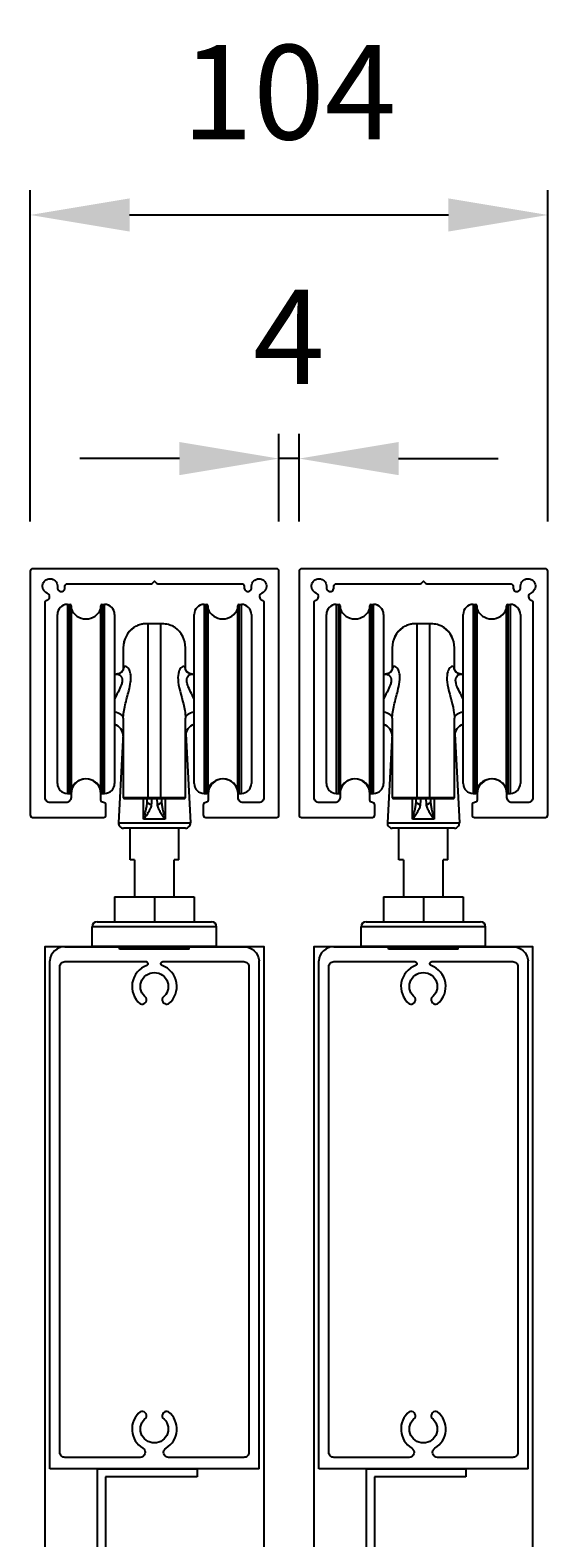
# Model space of a CAD drawing. Extents: x 10893 to 13630, y 9750 to 14043.
# Drawn here: x 13000 to 13104, y 10592 to 10896 of the extents above; entities that cross this region are included whole.
import ezdxf

# ---------------------------------------------------------------- set-up
doc = ezdxf.new("R2010")
doc.units = 0
doc.layers.add('Dim OA', color=134, linetype='Continuous')
doc.styles.add('Fine 1.9', font='arial.ttf', dxfattribs={"height": 1.9})
doc.dimstyles.new('Small avg rounded-up 1.9', dxfattribs={"dimtxt": 1.9, "dimasz": 2, "dimexe": 0.5, "dimexo": 1, "dimgap": 1.5, "dimtad": 1, "dimdec": 0, "dimrnd": 0.05, "dimdsep": 46, "dimtxsty": 'Fine 1.9', "dimcen": 2, "dimclrd": 256, "dimclrt": 256, "dimadec": 0, "dimazin": 2, "dimtfac": 1, "dimtdec": 0, "dimtix": 1, "dimtmove": 0, "dimatfit": 0, "dimfxl": 1, "dimtolj": 1, "dimtzin": 0, "dimlwd": -1, "dimarcsym": 0})

# ---------------------------------------------------------------- blocks, each defined once
blk = doc.blocks.new('Rail Top & Btm Rail Large105x42 Part#5011')
for p, q in [((42.07, 0), (0, 0)), ((0, 0, 66.6), (0, -102.17, 66.6)), ((42.07, 0, 66.6), (42.07, -102.17, 66.6))]:
    blk.add_line(p, q)
for points in [[(23.37, -4.15, -0.516303), (23.9, -11.47, -0.682385), (22.68, -10.26, 3.067993), (19.38, -10.26, -0.682385), (18.17, -11.47, -0.516303), (18.7, -4.15, 0.758419), (18.18, -2.3), (3.03, -2.3, 0.414214), (2.03, -3.3), (2.03, -101, 0.414214), (3.03, -102), (19.35, -102, 0.837962), (19.48, -101.22, -0.579488), (18.17, -93.53, -0.682385), (19.38, -94.74, 3.067993), (22.68, -94.74, -0.682385), (23.9, -93.53, -0.579488), (22.59, -101.22, 0.837962), (22.72, -102), (39.03, -102, 0.414214), (40.03, -101), (40.03, -3.3, 0.414214), (39.03, -2.3), (23.89, -2.3, 0.758419), (23.37, -4.15)], [(39.03, -105), (3.03, -105, -0.395209), (0, -102.17)], [(3.03, -105), (39.03, -105, 0.395209), (42.07, -102.17)]]:
    blk.add_lwpolyline(points, format="xyb")
blk = doc.blocks.new('Closing angle 40x20x1.6')
at = {"lineweight": -2}
for p, q in [((0, 0), (20, 0)), ((0, -40), (0, 0)), ((20, 0), (20, -1.6)), ((20, -1.6), (1.6, -1.6)), ((1.6, -1.6), (1.6, -40)), ((1.6, -40), (0, -40))]:
    blk.add_line(p, q, dxfattribs=at)
blk = doc.blocks.new('Track - top hung slider 250kg')
at = {"extrusion": (0, 0, -1), "flags": 128}
blk.add_lwpolyline([(18, -3.5, 0.414465), (17.5, -3), (0.62, -3, -0.198912), (0.41, -2.91), (0, -2.5), (-0.41, -2.91, -0.198912), (-0.62, -3), (-17.5, -3, 0.414465), (-18, -3.5, -0.034778), (-18.03, -3.92, -1), (-19.52, -3.71, 2.046595), (-21.56, -4.89, -0.71204), (-21.64, -6.31, 0.334068), (-22, -6.79), (-22, -46, 0.414214), (-21, -47), (-17.78, -47, 0.414214), (-16.78, -46), (-16.78, -45.27, -1), (-10.78, -45.27), (-10.78, -46.5, 0.414214), (-10.28, -47), (-10.28, -47, -0.414214), (-9.78, -47.5), (-9.78, -49.5, -0.414214), (-10.28, -50), (-24.5, -50, -0.414214), (-25, -49.5), (-25, -0.5, -0.414214), (-24.5, 0), (24.5, 0, -0.414214), (25, -0.5), (25, -49.5, -0.414214), (24.5, -50), (10.28, -50, -0.414214), (9.78, -49.5), (9.78, -47.5, -0.414214), (10.28, -47), (10.28, -47, 0.414214), (10.78, -46.5), (10.78, -45.27, -1), (16.78, -45.27), (16.78, -46, 0.414214), (17.78, -47), (21, -47, 0.414214), (22, -46), (22, -6.79, 0.3336), (21.64, -6.31, -0.711405), (21.57, -4.89, 2.046595), (19.52, -3.71, -1), (18.03, -3.92, -0.034778)], format="xyb", close=True, dxfattribs=at)
blk = doc.blocks.new('*D2599')
at = {"layer": 'Defpoints', "color": 0, "ltscale": 0.1}
for p in [(13050, 10809.39), (13050, 10786.73), (13054.07, 10786.73)]:
    blk.add_point(p, dxfattribs=at)
at = {"layer": 'Dim OA', "color": 0, "lineweight": -2, "ltscale": 0.1}
for p, q in [((13050, 10796.73), (13050, 10814.39)), ((13054.07, 10796.73), (13054.07, 10814.39))]:
    blk.add_line(p, q, dxfattribs=at)
at = {"layer": 'Dim OA', "ltscale": 0.1}
for p, q in [((13030, 10809.39), (13010, 10809.39)), ((13054.07, 10809.39), (13050, 10809.39)), ((13074.07, 10809.39), (13094.07, 10809.39))]:
    blk.add_line(p, q, dxfattribs=at)
for points in [[(13030, 10812.73), (13030, 10806.06), (13050, 10809.39)], [(13074.07, 10812.73), (13074.07, 10806.06), (13054.07, 10809.39)]]:
    blk.add_solid(points, dxfattribs=at)
at = {"layer": 'Dim OA', "ltscale": 0.1, "insert": (13052.03, 10833.89), "char_height": 19, "attachment_point": 5, "style": 'Fine 1.9'}
blk.add_mtext('\\A1;4', dxfattribs=at)
blk = doc.blocks.new('*D2616')
at = {"layer": 'Defpoints', "color": 0, "ltscale": 0.1}
for p in [(13104.07, 10858.38), (13000, 10786.73), (13104.07, 10786.73)]:
    blk.add_point(p, dxfattribs=at)
at = {"layer": 'Dim OA', "color": 0, "lineweight": -2, "ltscale": 0.1}
for p, q in [((13000, 10796.73), (13000, 10863.38)), ((13104.07, 10796.73), (13104.07, 10863.38))]:
    blk.add_line(p, q, dxfattribs=at)
at = {"layer": 'Dim OA', "ltscale": 0.1}
blk.add_line((13020, 10858.38), (13084.07, 10858.38), dxfattribs=at)
for points in [[(13020, 10861.72), (13020, 10855.05), (13000, 10858.38)], [(13084.07, 10861.72), (13084.07, 10855.05), (13104.07, 10858.38)]]:
    blk.add_solid(points, dxfattribs=at)
at = {"layer": 'Dim OA', "ltscale": 0.1, "insert": (13052.03, 10883.08), "char_height": 19, "attachment_point": 5, "style": 'Fine 1.9'}
blk.add_mtext('\\A1;104', dxfattribs=at)

msp = doc.modelspace()

# ---------------------------------------------------------------- linework, layer by layer
for p, q in [((13007.47, 10780.06), (13007.47, 10742.06)), ((13007.47, 10780.06), (13007.97, 10780.06)), ((13007.97, 10742.06), (13007.97, 10780.06)), ((13008.22, 10779.81), (13008.22, 10742.31)), ((13014.22, 10742.31), (13014.22, 10779.81)), ((13014.47, 10780.06), (13014.47, 10742.06)), ((13014.47, 10780.06), (13014.97, 10780.06)), ((13014.97, 10742.06), (13014.97, 10780.06)), ((13034.97, 10780.06), (13034.97, 10742.06)), ((13034.97, 10780.06), (13035.47, 10780.06)), ((13035.47, 10742.06), (13035.47, 10780.06)), ((13035.72, 10779.81), (13035.72, 10742.31)), ((13041.72, 10742.31), (13041.72, 10779.81)), ((13041.97, 10780.06), (13041.97, 10742.06)), ((13041.97, 10780.06), (13042.47, 10780.06)), ((13042.47, 10742.06), (13042.47, 10780.06)), ((13061.54, 10780.06), (13061.54, 10742.06)), ((13061.54, 10780.06), (13062.04, 10780.06)), ((13062.04, 10742.06), (13062.04, 10780.06)), ((13062.29, 10779.81), (13062.29, 10742.31)), ((13068.29, 10742.31), (13068.29, 10779.81)), ((13068.54, 10780.06), (13068.54, 10742.06)), ((13068.54, 10780.06), (13069.04, 10780.06)), ((13069.04, 10742.06), (13069.04, 10780.06)), ((13089.04, 10780.06), (13089.04, 10742.06)), ((13089.04, 10780.06), (13089.54, 10780.06)), ((13089.54, 10742.06), (13089.54, 10780.06)), ((13089.79, 10779.81), (13089.79, 10742.31)), ((13095.79, 10742.31), (13095.79, 10779.81)), ((13096.04, 10780.06), (13096.04, 10742.06)), ((13096.04, 10780.06), (13096.54, 10780.06)), ((13096.54, 10742.06), (13096.54, 10780.06)), ((13005.47, 10744.06), (13005.47, 10778.06)), ((13016.97, 10778.06), (13016.97, 10744.06)), ((13032.97, 10744.06), (13032.97, 10778.06)), ((13044.47, 10778.06), (13044.47, 10744.06)), ((13059.54, 10744.06), (13059.54, 10778.06)), ((13071.04, 10778.06), (13071.04, 10744.06)), ((13087.04, 10744.06), (13087.04, 10778.06)), ((13098.54, 10778.06), (13098.54, 10744.06)), ((13018.72, 10771.35), (13018.72, 10771.35)), ((13031.22, 10771.35), (13031.22, 10771.35)), ((13072.79, 10771.35), (13072.79, 10771.35)), ((13085.29, 10771.35), (13085.29, 10771.35)), ((13016.97, 10766.06), (13017.28, 10766.06)), ((13032.66, 10766.06), (13032.97, 10766.06)), ((13071.04, 10766.06), (13071.35, 10766.06)), ((13086.73, 10766.06), (13087.04, 10766.06)), ((13018.67, 10754.04), (13017.74, 10736.11)), ((13031.27, 10754.04), (13032.21, 10736.11)), ((13072.74, 10754.04), (13071.81, 10736.11)), ((13085.34, 10754.04), (13086.28, 10736.11)), ((13007.47, 10742.06), (13007.97, 10742.06)), ((13014.47, 10742.06), (13014.97, 10742.06)), ((13023.72, 10741.06), (13023.72, 10741.17)), ((13026.22, 10741.06), (13026.22, 10741.17)), ((13034.97, 10742.06), (13035.47, 10742.06)), ((13041.97, 10742.06), (13042.47, 10742.06)), ((13061.54, 10742.06), (13062.04, 10742.06)), ((13068.54, 10742.06), (13069.04, 10742.06)), ((13077.79, 10741.06), (13077.79, 10741.17)), ((13080.29, 10741.06), (13080.29, 10741.17)), ((13089.04, 10742.06), (13089.54, 10742.06)), ((13096.04, 10742.06), (13096.54, 10742.06)), ((13027.17, 10736.85), (13022.78, 10736.85)), ((13081.24, 10736.85), (13076.85, 10736.85)), ((13017.74, 10736.11), (13032.21, 10736.11)), ((13031.21, 10735.06), (13018.73, 10735.06)), ((13020.07, 10728.73), (13020.07, 10735.06)), ((13029.87, 10728.73), (13029.87, 10735.06)), ((13071.81, 10736.11), (13086.28, 10736.11)), ((13085.28, 10735.06), (13072.8, 10735.06)), ((13074.14, 10728.73), (13074.14, 10735.06)), ((13083.94, 10728.73), (13083.94, 10735.06)), ((13020.97, 10728.73), (13020.07, 10728.73)), ((13020.97, 10728.73), (13020.97, 10721.23)), ((13029.87, 10728.73), (13028.97, 10728.73)), ((13028.97, 10721.23), (13028.97, 10728.73)), ((13075.04, 10728.73), (13074.14, 10728.73)), ((13075.04, 10728.73), (13075.04, 10721.23)), ((13083.94, 10728.73), (13083.04, 10728.73)), ((13083.04, 10721.23), (13083.04, 10728.73)), ((13016.97, 10721.23), (13024.97, 10721.23)), ((13016.97, 10721.23), (13016.97, 10716.23)), ((13024.97, 10721.23), (13032.97, 10721.23)), ((13024.97, 10721.23), (13024.97, 10716.23)), ((13032.97, 10721.23), (13032.97, 10716.23)), ((13071.04, 10721.23), (13079.04, 10721.23)), ((13071.04, 10721.23), (13071.04, 10716.23)), ((13079.04, 10721.23), (13087.04, 10721.23)), ((13079.04, 10721.23), (13079.04, 10716.23)), ((13087.04, 10721.23), (13087.04, 10716.23)), ((13037.47, 10715.23), (13012.47, 10715.23)), ((13012.47, 10711.33), (13012.47, 10715.23)), ((13013.47, 10716.23), (13036.47, 10716.23)), ((13037.47, 10711.33), (13037.47, 10715.23)), ((13091.54, 10715.23), (13066.54, 10715.23)), ((13066.54, 10711.33), (13066.54, 10715.23)), ((13067.54, 10716.23), (13090.54, 10716.23)), ((13091.54, 10711.33), (13091.54, 10715.23)), ((13012.47, 10711.33), (13037.47, 10711.33)), ((13037.37, 10711.23), (13012.57, 10711.23)), ((13017.97, 10710.73), (13017.97, 10711.23)), ((13031.97, 10710.73), (13017.97, 10710.73)), ((13031.97, 10710.73), (13031.97, 10711.23)), ((13066.54, 10711.33), (13091.54, 10711.33)), ((13091.44, 10711.23), (13066.64, 10711.23)), ((13072.04, 10710.73), (13072.04, 10711.23)), ((13086.04, 10710.73), (13072.04, 10710.73)), ((13086.04, 10710.73), (13086.04, 10711.23))]:
    msp.add_line(p, q)
for points in [[(13002.94, 9874.26), (13047.01, 9874.26), (13047.01, 10711.23), (13002.94, 10711.23)], [(13057.01, 9874.26), (13101.08, 9874.26), (13101.08, 10711.23), (13057.01, 10711.23)]]:
    msp.add_lwpolyline(points, close=True)
for centre, radius, start, end in [((13007.47, 10778.06), 2, 90, 180), ((13007.97, 10779.81), 0.25, 0, 90), ((13011.22, 10780.36), 3.2, 200.3641, 339.6359), ((13014.47, 10779.81), 0.25, 90, 180), ((13014.97, 10778.06), 2, 0, 90), ((13034.97, 10778.06), 2, 90, 180), ((13035.47, 10779.81), 0.25, 0, 90), ((13038.72, 10780.36), 3.2, 200.3641, 339.6359), ((13041.97, 10779.81), 0.25, 90, 180), ((13042.47, 10778.06), 2, 0, 90), ((13061.54, 10778.06), 2, 90, 180), ((13062.04, 10779.81), 0.25, 0, 90), ((13065.29, 10780.36), 3.2, 200.3641, 339.6359), ((13068.54, 10779.81), 0.25, 90, 180), ((13069.04, 10778.06), 2, 0, 90), ((13089.04, 10778.06), 2, 90, 180), ((13089.54, 10779.81), 0.25, 0, 90), ((13092.79, 10780.36), 3.2, 200.3641, 339.6359), ((13096.04, 10779.81), 0.25, 90, 180), ((13096.54, 10778.06), 2, 0, 90), ((13023.72, 10771.35), 5, 125.9869, 180), ((13026.22, 10771.35), 5, 0, 54.0131), ((13077.79, 10771.35), 5, 125.9869, 180), ((13080.29, 10771.35), 5, 0, 54.0131), ((13016.22, 10753.56), 2.5, 0, 72.5424), ((13033.72, 10753.56), 2.5, 107.4576, 180), ((13070.29, 10753.56), 2.5, 0, 72.5424), ((13087.79, 10753.56), 2.5, 107.4576, 180), ((13007.47, 10744.06), 2, 180, 270), ((13011.22, 10741.76), 3.2, 20.3641, 159.6359), ((13014.97, 10744.06), 2, 270, 0), ((13034.97, 10744.06), 2, 180, 270), ((13038.72, 10741.76), 3.2, 20.3641, 159.6359), ((13042.47, 10744.06), 2, 270, 0), ((13061.54, 10744.06), 2, 180, 270), ((13065.29, 10741.76), 3.2, 20.3641, 159.6359), ((13069.04, 10744.06), 2, 270, 0), ((13089.04, 10744.06), 2, 180, 270), ((13092.79, 10741.76), 3.2, 20.3641, 159.6359), ((13096.54, 10744.06), 2, 270, 0), ((13007.97, 10742.31), 0.25, 270, 0), ((13014.47, 10742.31), 0.25, 180, 270), ((13018.82, 10741.16), 0.1, 180, 270), ((13031.12, 10741.16), 0.1, 270, 0), ((13035.47, 10742.31), 0.25, 270, 0), ((13041.97, 10742.31), 0.25, 180, 270), ((13062.04, 10742.31), 0.25, 270, 0), ((13068.54, 10742.31), 0.25, 180, 270), ((13072.89, 10741.16), 0.1, 180, 270), ((13085.19, 10741.16), 0.1, 270, 0), ((13089.54, 10742.31), 0.25, 270, 0), ((13096.04, 10742.31), 0.25, 180, 270), ((13018.73, 10736.06), 1, 177, 270), ((13031.21, 10736.06), 1, 270, 3), ((13072.8, 10736.06), 1, 177, 270), ((13085.28, 10736.06), 1, 270, 3), ((13013.47, 10715.23), 1, 90, 180), ((13036.47, 10715.23), 1, 0, 90), ((13067.54, 10715.23), 1, 90, 180), ((13090.54, 10715.23), 1, 0, 90), ((13012.57, 10711.33), 0.1, 180, 270), ((13037.37, 10711.33), 0.1, 270, 0), ((13066.64, 10711.33), 0.1, 180, 270), ((13091.44, 10711.33), 0.1, 270, 0)]:
    msp.add_arc(centre, radius, start, end)
for centre, major_axis, ratio, start_param, end_param in [((13023.72, 10771.35), (-5, 0), 0.999973, 5.330973, 6.283185), ((13026.22, 10771.35), (5, 0), 0.999973, 0, 0.952212), ((13077.79, 10771.35), (-5, 0), 0.999973, 5.330973, 6.283185), ((13080.29, 10771.35), (5, 0), 0.999973, 0, 0.952212), ((13016.22, 10757.17), (2.5, 0), 0.518409, 0, 1.266104), ((13033.72, 10757.17), (-2.5, 0), 0.518409, 5.017082, 6.283185), ((13070.29, 10757.17), (2.5, 0), 0.518409, 0, 1.266104), ((13087.79, 10757.17), (-2.5, 0), 0.518409, 5.017082, 6.283185), ((13024.47, 10740.56), (-1, 0), 0.7006, 0, 1.523905), ((13025.47, 10740.56), (1, 0), 0.7006, 4.75928, 6.283185), ((13078.54, 10740.56), (-1, 0), 0.7006, 0, 1.523905), ((13079.54, 10740.56), (1, 0), 0.7006, 4.75928, 6.283185)]:
    msp.add_ellipse(centre, major_axis=major_axis, ratio=ratio, start_param=start_param, end_param=end_param)
for points, knots in [([(13023.72, 10776.18), (13023.47, 10776.19), (13023.22, 10776.18), (13022.73, 10776.13), (13022.49, 10776.08), (13021.91, 10775.94), (13021.61, 10775.83), (13021.19, 10775.64), (13021.05, 10775.57), (13020.9, 10775.47), (13020.85, 10775.44), (13020.82, 10775.43)], [-0.4814944, -0.4814944, -0.4814944, -0.4814944, -0.4013088, -0.4013088, -0.3132997, -0.3132997, -0.1701899, -0.1701899, -0.0644725, -0.0644725, 0, 0, 0, 0]), ([(13023.72, 10741.17), (13023.72, 10747.89), (13023.72, 10754.43), (13023.72, 10764.94), (13023.72, 10769.05), (13023.72, 10773.66), (13023.72, 10774.92), (13023.72, 10775.88), (13023.72, 10776.06), (13023.72, 10776.18)], [-5.020376, -5.020376, -5.020376, -5.020376, -3.24451, -3.24451, -1.634831, -1.634831, -0.628781, -0.628781, -0.298933, -0.298933, -0.298933, -0.298933]), ([(13026.22, 10776.18), (13025.82, 10776.17), (13025.4, 10776.16), (13024.55, 10776.16), (13024.12, 10776.17), (13023.72, 10776.18)], [-0.2813438, -0.2813438, -0.2813438, -0.2813438, -0.1539462, -0.1539462, -0.0266204, -0.0266204, -0.0266204, -0.0266204]), ([(13029.12, 10775.43), (13029.09, 10775.44), (13029.05, 10775.47), (13028.88, 10775.57), (13028.72, 10775.66), (13028.25, 10775.87), (13027.9, 10775.99), (13027.11, 10776.15), (13026.68, 10776.19), (13026.22, 10776.18)], [-0.4822586, -0.4822586, -0.4822586, -0.4822586, -0.419826, -0.419826, -0.30077, -0.30077, -0.1445889, -0.1445889, 0, 0, 0, 0]), ([(13026.22, 10776.18), (13026.22, 10776.06), (13026.22, 10775.88), (13026.22, 10774.92), (13026.22, 10773.66), (13026.22, 10769.05), (13026.22, 10764.94), (13026.22, 10754.43), (13026.22, 10747.89), (13026.22, 10741.17)], [-4.731316, -4.731316, -4.731316, -4.731316, -4.401468, -4.401468, -3.395418, -3.395418, -1.785738, -1.785738, -0.009873, -0.009873, -0.009873, -0.009873]), ([(13077.79, 10776.18), (13077.54, 10776.19), (13077.29, 10776.18), (13076.8, 10776.13), (13076.56, 10776.08), (13075.98, 10775.94), (13075.68, 10775.83), (13075.26, 10775.64), (13075.12, 10775.57), (13074.97, 10775.47), (13074.92, 10775.44), (13074.89, 10775.43)], [-0.4814944, -0.4814944, -0.4814944, -0.4814944, -0.4013088, -0.4013088, -0.3132997, -0.3132997, -0.1701899, -0.1701899, -0.0644725, -0.0644725, 0, 0, 0, 0]), ([(13077.79, 10741.17), (13077.79, 10747.89), (13077.79, 10754.43), (13077.79, 10764.94), (13077.79, 10769.05), (13077.79, 10773.66), (13077.79, 10774.92), (13077.79, 10775.88), (13077.79, 10776.06), (13077.79, 10776.18)], [-5.020376, -5.020376, -5.020376, -5.020376, -3.24451, -3.24451, -1.634831, -1.634831, -0.628781, -0.628781, -0.298933, -0.298933, -0.298933, -0.298933]), ([(13080.29, 10776.18), (13079.89, 10776.17), (13079.46, 10776.16), (13078.62, 10776.16), (13078.19, 10776.17), (13077.79, 10776.18)], [-0.2813438, -0.2813438, -0.2813438, -0.2813438, -0.1539462, -0.1539462, -0.0266204, -0.0266204, -0.0266204, -0.0266204]), ([(13083.19, 10775.43), (13083.16, 10775.44), (13083.12, 10775.47), (13082.95, 10775.57), (13082.79, 10775.66), (13082.32, 10775.87), (13081.97, 10775.99), (13081.18, 10776.15), (13080.75, 10776.19), (13080.29, 10776.18)], [-0.4822586, -0.4822586, -0.4822586, -0.4822586, -0.419826, -0.419826, -0.30077, -0.30077, -0.1445889, -0.1445889, 0, 0, 0, 0]), ([(13080.29, 10776.18), (13080.29, 10776.06), (13080.29, 10775.88), (13080.29, 10774.92), (13080.29, 10773.66), (13080.29, 10769.05), (13080.29, 10764.94), (13080.29, 10754.43), (13080.29, 10747.89), (13080.29, 10741.17)], [-4.731316, -4.731316, -4.731316, -4.731316, -4.401468, -4.401468, -3.395418, -3.395418, -1.785738, -1.785738, -0.009873, -0.009873, -0.009873, -0.009873]), ([(13029.16, 10775.4), (13029.16, 10775.4), (13029.16, 10775.4), (13029.16, 10775.4), (13029.15, 10775.41), (13029.12, 10775.43)], [-0.06105772, -0.06105772, -0.06105772, -0.06105772, -0.06105047, -0.06105047, -0.00397186, -0.00397186, -0.00397186, -0.00397186]), ([(13083.23, 10775.4), (13083.23, 10775.4), (13083.23, 10775.4), (13083.23, 10775.4), (13083.22, 10775.41), (13083.19, 10775.43)], [-0.06105772, -0.06105772, -0.06105772, -0.06105772, -0.06105047, -0.06105047, -0.00397186, -0.00397186, -0.00397186, -0.00397186]), ([(13018.72, 10771.35), (13018.72, 10771.34), (13018.72, 10771.13), (13018.72, 10770.1), (13018.72, 10768.99), (13018.72, 10767.29), (13018.72, 10767.14), (13018.72, 10766.98)], [0, 0, 0, 0, 0.628781, 0.628781, 1.634831, 1.634831, 1.733131, 1.733131, 1.733131, 1.733131]), ([(13031.22, 10766.98), (13031.22, 10767.14), (13031.22, 10767.29), (13031.22, 10768.99), (13031.22, 10770.1), (13031.22, 10771.13), (13031.22, 10771.34), (13031.22, 10771.35)], [3.297118, 3.297118, 3.297118, 3.297118, 3.395418, 3.395418, 4.401468, 4.401468, 5.030249, 5.030249, 5.030249, 5.030249]), ([(13072.79, 10771.35), (13072.79, 10771.34), (13072.79, 10771.13), (13072.79, 10770.1), (13072.79, 10768.99), (13072.79, 10767.29), (13072.79, 10767.14), (13072.79, 10766.98)], [0, 0, 0, 0, 0.628781, 0.628781, 1.634831, 1.634831, 1.733131, 1.733131, 1.733131, 1.733131]), ([(13085.29, 10766.98), (13085.29, 10767.14), (13085.29, 10767.29), (13085.29, 10768.99), (13085.29, 10770.1), (13085.29, 10771.13), (13085.29, 10771.34), (13085.29, 10771.35)], [3.297118, 3.297118, 3.297118, 3.297118, 3.395418, 3.395418, 4.401468, 4.401468, 5.030249, 5.030249, 5.030249, 5.030249]), ([(13017.28, 10766.06), (13017.5, 10766.06), (13017.73, 10766.11), (13018.13, 10766.28), (13018.3, 10766.4), (13018.55, 10766.64), (13018.62, 10766.75), (13018.71, 10766.92), (13018.72, 10766.97), (13018.72, 10766.99), (13018.72, 10766.99), (13018.72, 10766.99)], [1.6268426, 1.6268426, 1.6268426, 1.6268426, 1.7299088, 1.7299088, 1.8329751, 1.8329751, 1.9360414, 1.9360414, 2.0391077, 2.0391077, 2.0592812, 2.0592812, 2.0592812, 2.0592812]), ([(13018.72, 10766.98), (13018.71, 10766.95), (13018.7, 10766.9), (13018.62, 10766.75), (13018.55, 10766.64), (13018.31, 10766.4), (13018.13, 10766.28), (13017.73, 10766.11), (13017.5, 10766.06), (13017.28, 10766.06)], [0.1224135, 0.1224135, 0.1224135, 0.1224135, 0.2060382, 0.2060382, 0.3090572, 0.3090572, 0.4120763, 0.4120763, 0.5150954, 0.5150954, 0.5150954, 0.5150954]), ([(13018.72, 10757.17), (13018.72, 10757.96), (13018.88, 10758.9), (13019.32, 10760.81), (13019.6, 10761.78), (13019.98, 10763.3), (13020.11, 10763.87), (13020.22, 10764.73), (13020.25, 10765.05), (13020.25, 10765.63), (13020.23, 10765.88), (13020.11, 10766.49), (13020, 10766.79), (13019.64, 10767.39), (13019.37, 10767.58), (13018.92, 10767.6), (13018.74, 10767.39), (13018.72, 10766.98)], [0, 0, 0, 0, 0.351788, 0.351788, 0.708649, 0.708649, 0.931688, 0.931688, 1.071087, 1.071087, 1.204973, 1.204973, 1.41919, 1.41919, 1.761938, 1.761938, 2.125541, 2.125541, 2.125541, 2.125541]), ([(13031.22, 10766.98), (13031.21, 10767.12), (13031.19, 10767.23), (13031.08, 10767.49), (13030.97, 10767.58), (13030.61, 10767.61), (13030.33, 10767.43), (13029.73, 10766.46), (13029.58, 10765.3), (13030.15, 10762.29), (13030.78, 10760.44), (13031.16, 10758.2), (13031.22, 10757.65), (13031.22, 10757.17)], [0.016634, 0.016634, 0.016634, 0.016634, 0.138221, 0.138221, 0.359375, 0.359375, 0.713221, 0.713221, 1.279374, 1.279374, 1.927046, 1.927046, 2.142738, 2.142738, 2.142738, 2.142738]), ([(13031.22, 10766.99), (13031.22, 10766.99), (13031.22, 10766.99), (13031.22, 10766.97), (13031.23, 10766.92), (13031.32, 10766.75), (13031.39, 10766.64), (13031.64, 10766.4), (13031.81, 10766.28), (13032.21, 10766.11), (13032.44, 10766.06), (13032.66, 10766.06)], [0.0828976, 0.0828976, 0.0828976, 0.0828976, 0.1030191, 0.1030191, 0.2060382, 0.2060382, 0.3090572, 0.3090572, 0.4120763, 0.4120763, 0.5150954, 0.5150954, 0.5150954, 0.5150954]), ([(13032.66, 10766.06), (13032.44, 10766.06), (13032.21, 10766.11), (13031.81, 10766.28), (13031.64, 10766.4), (13031.39, 10766.64), (13031.32, 10766.75), (13031.24, 10766.9), (13031.23, 10766.95), (13031.22, 10766.98)], [1.6268426, 1.6268426, 1.6268426, 1.6268426, 1.7299088, 1.7299088, 1.8329751, 1.8329751, 1.9360414, 1.9360414, 2.0197719, 2.0197719, 2.0197719, 2.0197719]), ([(13071.35, 10766.06), (13071.57, 10766.06), (13071.8, 10766.11), (13072.2, 10766.28), (13072.37, 10766.4), (13072.62, 10766.64), (13072.69, 10766.75), (13072.78, 10766.92), (13072.79, 10766.97), (13072.79, 10766.99), (13072.79, 10766.99), (13072.79, 10766.99)], [1.6268426, 1.6268426, 1.6268426, 1.6268426, 1.7299088, 1.7299088, 1.8329751, 1.8329751, 1.9360414, 1.9360414, 2.0391077, 2.0391077, 2.0592812, 2.0592812, 2.0592812, 2.0592812]), ([(13072.79, 10766.98), (13072.78, 10766.95), (13072.77, 10766.9), (13072.69, 10766.75), (13072.62, 10766.64), (13072.38, 10766.4), (13072.2, 10766.28), (13071.8, 10766.11), (13071.57, 10766.06), (13071.35, 10766.06)], [0.1224135, 0.1224135, 0.1224135, 0.1224135, 0.2060382, 0.2060382, 0.3090572, 0.3090572, 0.4120763, 0.4120763, 0.5150954, 0.5150954, 0.5150954, 0.5150954]), ([(13072.79, 10757.17), (13072.79, 10757.96), (13072.95, 10758.9), (13073.39, 10760.81), (13073.67, 10761.78), (13074.05, 10763.3), (13074.18, 10763.87), (13074.29, 10764.73), (13074.32, 10765.05), (13074.32, 10765.63), (13074.3, 10765.88), (13074.18, 10766.49), (13074.07, 10766.79), (13073.71, 10767.39), (13073.44, 10767.58), (13072.99, 10767.6), (13072.81, 10767.39), (13072.79, 10766.98)], [0, 0, 0, 0, 0.351788, 0.351788, 0.708649, 0.708649, 0.931688, 0.931688, 1.071087, 1.071087, 1.204973, 1.204973, 1.41919, 1.41919, 1.761938, 1.761938, 2.125541, 2.125541, 2.125541, 2.125541]), ([(13085.29, 10766.98), (13085.28, 10767.12), (13085.26, 10767.23), (13085.15, 10767.49), (13085.04, 10767.58), (13084.68, 10767.61), (13084.4, 10767.43), (13083.8, 10766.46), (13083.65, 10765.3), (13084.22, 10762.29), (13084.85, 10760.44), (13085.23, 10758.2), (13085.29, 10757.65), (13085.29, 10757.17)], [0.016634, 0.016634, 0.016634, 0.016634, 0.138221, 0.138221, 0.359375, 0.359375, 0.713221, 0.713221, 1.279374, 1.279374, 1.927046, 1.927046, 2.142738, 2.142738, 2.142738, 2.142738]), ([(13085.29, 10766.99), (13085.29, 10766.99), (13085.29, 10766.99), (13085.29, 10766.97), (13085.3, 10766.92), (13085.39, 10766.75), (13085.46, 10766.64), (13085.71, 10766.4), (13085.88, 10766.28), (13086.28, 10766.11), (13086.51, 10766.06), (13086.73, 10766.06)], [0.0828976, 0.0828976, 0.0828976, 0.0828976, 0.1030191, 0.1030191, 0.2060382, 0.2060382, 0.3090572, 0.3090572, 0.4120763, 0.4120763, 0.5150954, 0.5150954, 0.5150954, 0.5150954]), ([(13086.73, 10766.06), (13086.51, 10766.06), (13086.28, 10766.11), (13085.88, 10766.28), (13085.71, 10766.4), (13085.46, 10766.64), (13085.39, 10766.75), (13085.31, 10766.9), (13085.3, 10766.95), (13085.29, 10766.98)], [1.6268426, 1.6268426, 1.6268426, 1.6268426, 1.7299088, 1.7299088, 1.8329751, 1.8329751, 1.9360414, 1.9360414, 2.0197719, 2.0197719, 2.0197719, 2.0197719]), ([(13017.28, 10766.06), (13017.5, 10766.06), (13017.73, 10766), (13018.14, 10765.77), (13018.31, 10765.58), (13018.48, 10765.19), (13018.51, 10765.01), (13018.51, 10764.61), (13018.48, 10764.39), (13018.3, 10763.76), (13018.11, 10763.33), (13017.6, 10762.31), (13017.27, 10761.69), (13016.97, 10761.06)], [-1.626843, -1.626843, -1.626843, -1.626843, -1.41919, -1.41919, -1.204973, -1.204973, -1.071087, -1.071087, -0.931688, -0.931688, -0.708649, -0.708649, -0.415038, -0.415038, -0.415038, -0.415038]), ([(13032.97, 10761.06), (13032.52, 10762.01), (13031.97, 10762.95), (13031.27, 10764.81), (13031.49, 10765.6), (13032.23, 10766.01), (13032.45, 10766.06), (13032.66, 10766.06)], [-1.726609, -1.726609, -1.726609, -1.726609, -1.279374, -1.279374, -0.713221, -0.713221, -0.515095, -0.515095, -0.515095, -0.515095]), ([(13071.35, 10766.06), (13071.57, 10766.06), (13071.8, 10766), (13072.21, 10765.77), (13072.38, 10765.58), (13072.55, 10765.19), (13072.58, 10765.01), (13072.58, 10764.61), (13072.55, 10764.39), (13072.37, 10763.76), (13072.18, 10763.33), (13071.67, 10762.31), (13071.33, 10761.69), (13071.04, 10761.06)], [-1.626843, -1.626843, -1.626843, -1.626843, -1.41919, -1.41919, -1.204973, -1.204973, -1.071087, -1.071087, -0.931688, -0.931688, -0.708649, -0.708649, -0.415038, -0.415038, -0.415038, -0.415038]), ([(13087.04, 10761.06), (13086.59, 10762.01), (13086.04, 10762.95), (13085.34, 10764.81), (13085.56, 10765.6), (13086.3, 10766.01), (13086.52, 10766.06), (13086.73, 10766.06)], [-1.726609, -1.726609, -1.726609, -1.726609, -1.279374, -1.279374, -0.713221, -0.713221, -0.515095, -0.515095, -0.515095, -0.515095]), ([(13018.72, 10757.17), (13018.72, 10757.11), (13018.72, 10757.05), (13018.72, 10752.33), (13018.72, 10746.83), (13018.72, 10741.16)], [3.222377, 3.222377, 3.222377, 3.222377, 3.24451, 3.24451, 4.960903, 4.960903, 4.960903, 4.960903]), ([(13031.22, 10741.16), (13031.22, 10746.83), (13031.22, 10752.33), (13031.22, 10757.05), (13031.22, 10757.11), (13031.22, 10757.17)], [0.069346, 0.069346, 0.069346, 0.069346, 1.785738, 1.785738, 1.807872, 1.807872, 1.807872, 1.807872]), ([(13072.79, 10757.17), (13072.79, 10757.11), (13072.79, 10757.05), (13072.79, 10752.33), (13072.79, 10746.83), (13072.79, 10741.16)], [3.222377, 3.222377, 3.222377, 3.222377, 3.24451, 3.24451, 4.960903, 4.960903, 4.960903, 4.960903]), ([(13085.29, 10741.16), (13085.29, 10746.83), (13085.29, 10752.33), (13085.29, 10757.05), (13085.29, 10757.11), (13085.29, 10757.17)], [0.069346, 0.069346, 0.069346, 0.069346, 1.785738, 1.785738, 1.807872, 1.807872, 1.807872, 1.807872]), ([(13023.72, 10741.17), (13023.22, 10741.17), (13022.72, 10741.17), (13021.48, 10741.17), (13020.77, 10741.17), (13019.76, 10741.17), (13019.38, 10741.17), (13018.86, 10741.16), (13018.72, 10741.16), (13018.72, 10741.16)], [-0.7690453, -0.7690453, -0.7690453, -0.7690453, -0.6231155, -0.6231155, -0.3896279, -0.3896279, -0.2012372, -0.2012372, 0, 0, 0, 0]), ([(13018.82, 10741.06), (13018.82, 10741.06), (13018.96, 10741.06), (13019.47, 10741.06), (13019.84, 10741.06), (13020.83, 10741.06), (13021.53, 10741.06), (13022.74, 10741.06), (13023.23, 10741.06), (13023.72, 10741.06)], [0, 0, 0, 0, 0.2012372, 0.2012372, 0.3896279, 0.3896279, 0.6231155, 0.6231155, 0.7690453, 0.7690453, 0.7690453, 0.7690453]), ([(13022.78, 10736.85), (13022.78, 10737.3), (13022.78, 10737.75), (13022.78, 10738.2), (13022.78, 10738.51), (13022.78, 10738.82), (13022.78, 10739.44), (13022.78, 10739.75), (13022.78, 10740.06), (13022.78, 10740.39), (13022.78, 10740.73), (13022.78, 10741.06)], [-0.3213858, -0.3213858, -0.3213858, -0.3213858, -0.1863325, -0.1863325, -0.1863325, -0.0931663, -0.0931663, 0, 0, 0, 0.1001873, 0.1001873, 0.1001873, 0.1001873]), ([(13023.47, 10740.56), (13023.47, 10740.28), (13023.44, 10739.96), (13023.35, 10739.36), (13023.3, 10739.08), (13023.24, 10738.79), (13023.17, 10738.47), (13023.1, 10738.15), (13022.94, 10737.5), (13022.86, 10737.17), (13022.78, 10736.85)], [-0.4441345, -0.4441345, -0.4441345, -0.4441345, -0.3220984, -0.3220984, -0.2215171, -0.2215171, -0.2215171, -0.1102083, -0.1102083, 0.0011004, 0.0011004, 0.0011004, 0.0011004]), ([(13022.78, 10736.85), (13022.97, 10737.11), (13023.17, 10737.37), (13023.54, 10737.9), (13023.71, 10738.16), (13023.86, 10738.42), (13024, 10738.65), (13024.13, 10738.88), (13024.34, 10739.37), (13024.42, 10739.63), (13024.42, 10739.86)], [-0.0011004, -0.0011004, -0.0011004, -0.0011004, 0.1102083, 0.1102083, 0.2215171, 0.2215171, 0.2215171, 0.3220984, 0.3220984, 0.4441345, 0.4441345, 0.4441345, 0.4441345]), ([(13026.22, 10741.17), (13025.8, 10741.17), (13025.39, 10741.17), (13024.55, 10741.17), (13024.14, 10741.17), (13023.72, 10741.17)], [-0.25, -0.25, -0.25, -0.25, -0.125, -0.125, 0, 0, 0, 0]), ([(13023.72, 10741.06), (13024.14, 10741.06), (13024.55, 10741.06), (13025.39, 10741.06), (13025.8, 10741.06), (13026.22, 10741.06)], [0, 0, 0, 0, 0.125, 0.125, 0.25, 0.25, 0.25, 0.25]), ([(13024.42, 10739.86), (13024.43, 10740.04), (13024.43, 10740.21), (13024.44, 10740.59), (13024.45, 10740.77), (13024.46, 10741), (13024.47, 10741.06), (13024.47, 10741.06)], [-0.3967073, -0.3967073, -0.3967073, -0.3967073, -0.2997484, -0.2997484, -0.1446144, -0.1446144, 0, 0, 0, 0]), ([(13025.47, 10741.06), (13025.48, 10741.06), (13025.48, 10741), (13025.49, 10740.77), (13025.5, 10740.59), (13025.51, 10740.21), (13025.51, 10740.04), (13025.52, 10739.86)], [-0.3967073, -0.3967073, -0.3967073, -0.3967073, -0.2520929, -0.2520929, -0.0969588, -0.0969588, 0, 0, 0, 0]), ([(13025.52, 10739.86), (13025.52, 10739.63), (13025.6, 10739.37), (13025.82, 10738.88), (13025.94, 10738.65), (13026.08, 10738.42), (13026.23, 10738.16), (13026.41, 10737.9), (13026.77, 10737.37), (13026.97, 10737.11), (13027.17, 10736.85)], [0, 0, 0, 0, 0.1220361, 0.1220361, 0.2226174, 0.2226174, 0.2226174, 0.3339262, 0.3339262, 0.4452349, 0.4452349, 0.4452349, 0.4452349]), ([(13031.22, 10741.16), (13031.22, 10741.16), (13031.14, 10741.16), (13030.75, 10741.17), (13030.31, 10741.17), (13029.28, 10741.17), (13028.73, 10741.17), (13027.55, 10741.17), (13026.88, 10741.17), (13026.22, 10741.17)], [-0.768021, -0.768021, -0.768021, -0.768021, -0.6182521, -0.6182521, -0.378622, -0.378622, -0.1932924, -0.1932924, 0, 0, 0, 0]), ([(13026.22, 10741.06), (13026.87, 10741.06), (13027.52, 10741.06), (13028.68, 10741.06), (13029.22, 10741.06), (13030.22, 10741.06), (13030.65, 10741.06), (13031.04, 10741.06), (13031.12, 10741.06), (13031.12, 10741.06)], [0, 0, 0, 0, 0.1932924, 0.1932924, 0.378622, 0.378622, 0.6182521, 0.6182521, 0.768021, 0.768021, 0.768021, 0.768021]), ([(13027.17, 10736.85), (13027.08, 10737.17), (13027, 10737.5), (13026.84, 10738.15), (13026.77, 10738.47), (13026.7, 10738.79), (13026.65, 10739.08), (13026.59, 10739.36), (13026.5, 10739.96), (13026.47, 10740.28), (13026.47, 10740.56)], [-0.4452349, -0.4452349, -0.4452349, -0.4452349, -0.3339262, -0.3339262, -0.2226174, -0.2226174, -0.2226174, -0.1220361, -0.1220361, 0, 0, 0, 0]), ([(13027.16, 10741.06), (13027.16, 10740.73), (13027.16, 10740.39), (13027.16, 10740.06), (13027.16, 10739.75), (13027.16, 10739.44), (13027.16, 10738.82), (13027.16, 10738.51), (13027.16, 10738.2), (13027.16, 10737.75), (13027.17, 10737.3), (13027.17, 10736.85)], [1.63237, 1.63237, 1.63237, 1.63237, 1.732522, 1.732522, 1.732522, 1.8257076, 1.8257076, 1.9188932, 1.9188932, 1.9188932, 2.0539431, 2.0539431, 2.0539431, 2.0539431]), ([(13077.79, 10741.17), (13077.29, 10741.17), (13076.79, 10741.17), (13075.55, 10741.17), (13074.84, 10741.17), (13073.83, 10741.17), (13073.45, 10741.17), (13072.93, 10741.16), (13072.79, 10741.16), (13072.79, 10741.16)], [-0.7690453, -0.7690453, -0.7690453, -0.7690453, -0.6231155, -0.6231155, -0.3896279, -0.3896279, -0.2012372, -0.2012372, 0, 0, 0, 0]), ([(13072.89, 10741.06), (13072.89, 10741.06), (13073.03, 10741.06), (13073.54, 10741.06), (13073.91, 10741.06), (13074.9, 10741.06), (13075.6, 10741.06), (13076.81, 10741.06), (13077.3, 10741.06), (13077.79, 10741.06)], [0, 0, 0, 0, 0.2012372, 0.2012372, 0.3896279, 0.3896279, 0.6231155, 0.6231155, 0.7690453, 0.7690453, 0.7690453, 0.7690453]), ([(13076.85, 10736.85), (13076.85, 10737.3), (13076.85, 10737.75), (13076.85, 10738.2), (13076.85, 10738.51), (13076.85, 10738.82), (13076.85, 10739.44), (13076.85, 10739.75), (13076.85, 10740.06), (13076.85, 10740.39), (13076.85, 10740.73), (13076.85, 10741.06)], [-0.3213858, -0.3213858, -0.3213858, -0.3213858, -0.1863325, -0.1863325, -0.1863325, -0.0931663, -0.0931663, 0, 0, 0, 0.1001873, 0.1001873, 0.1001873, 0.1001873]), ([(13077.54, 10740.56), (13077.54, 10740.28), (13077.51, 10739.96), (13077.42, 10739.36), (13077.36, 10739.08), (13077.31, 10738.79), (13077.24, 10738.47), (13077.17, 10738.15), (13077.01, 10737.5), (13076.93, 10737.17), (13076.85, 10736.85)], [-0.4441345, -0.4441345, -0.4441345, -0.4441345, -0.3220984, -0.3220984, -0.2215171, -0.2215171, -0.2215171, -0.1102083, -0.1102083, 0.0011004, 0.0011004, 0.0011004, 0.0011004]), ([(13076.85, 10736.85), (13077.04, 10737.11), (13077.24, 10737.37), (13077.61, 10737.9), (13077.78, 10738.16), (13077.93, 10738.42), (13078.07, 10738.65), (13078.19, 10738.88), (13078.41, 10739.37), (13078.49, 10739.63), (13078.49, 10739.86)], [-0.0011004, -0.0011004, -0.0011004, -0.0011004, 0.1102083, 0.1102083, 0.2215171, 0.2215171, 0.2215171, 0.3220984, 0.3220984, 0.4441345, 0.4441345, 0.4441345, 0.4441345]), ([(13080.29, 10741.17), (13079.87, 10741.17), (13079.46, 10741.17), (13078.62, 10741.17), (13078.21, 10741.17), (13077.79, 10741.17)], [-0.25, -0.25, -0.25, -0.25, -0.125, -0.125, 0, 0, 0, 0]), ([(13077.79, 10741.06), (13078.21, 10741.06), (13078.62, 10741.06), (13079.46, 10741.06), (13079.87, 10741.06), (13080.29, 10741.06)], [0, 0, 0, 0, 0.125, 0.125, 0.25, 0.25, 0.25, 0.25]), ([(13078.49, 10739.86), (13078.5, 10740.04), (13078.5, 10740.21), (13078.51, 10740.59), (13078.52, 10740.77), (13078.53, 10741), (13078.54, 10741.06), (13078.54, 10741.06)], [-0.3967073, -0.3967073, -0.3967073, -0.3967073, -0.2997484, -0.2997484, -0.1446144, -0.1446144, 0, 0, 0, 0]), ([(13079.54, 10741.06), (13079.54, 10741.06), (13079.55, 10741), (13079.56, 10740.77), (13079.57, 10740.59), (13079.58, 10740.21), (13079.58, 10740.04), (13079.59, 10739.86)], [-0.3967073, -0.3967073, -0.3967073, -0.3967073, -0.2520929, -0.2520929, -0.0969588, -0.0969588, 0, 0, 0, 0]), ([(13079.59, 10739.86), (13079.59, 10739.63), (13079.67, 10739.37), (13079.89, 10738.88), (13080.01, 10738.65), (13080.15, 10738.42), (13080.3, 10738.16), (13080.48, 10737.9), (13080.84, 10737.37), (13081.04, 10737.11), (13081.24, 10736.85)], [0, 0, 0, 0, 0.1220361, 0.1220361, 0.2226174, 0.2226174, 0.2226174, 0.3339262, 0.3339262, 0.4452349, 0.4452349, 0.4452349, 0.4452349]), ([(13085.29, 10741.16), (13085.29, 10741.16), (13085.21, 10741.16), (13084.82, 10741.17), (13084.37, 10741.17), (13083.35, 10741.17), (13082.8, 10741.17), (13081.62, 10741.17), (13080.95, 10741.17), (13080.29, 10741.17)], [-0.768021, -0.768021, -0.768021, -0.768021, -0.6182521, -0.6182521, -0.378622, -0.378622, -0.1932924, -0.1932924, 0, 0, 0, 0]), ([(13080.29, 10741.06), (13080.93, 10741.06), (13081.59, 10741.06), (13082.75, 10741.06), (13083.29, 10741.06), (13084.29, 10741.06), (13084.72, 10741.06), (13085.11, 10741.06), (13085.19, 10741.06), (13085.19, 10741.06)], [0, 0, 0, 0, 0.1932924, 0.1932924, 0.378622, 0.378622, 0.6182521, 0.6182521, 0.768021, 0.768021, 0.768021, 0.768021]), ([(13081.24, 10736.85), (13081.15, 10737.17), (13081.07, 10737.5), (13080.91, 10738.15), (13080.84, 10738.47), (13080.77, 10738.79), (13080.72, 10739.08), (13080.66, 10739.36), (13080.57, 10739.96), (13080.54, 10740.28), (13080.54, 10740.56)], [-0.4452349, -0.4452349, -0.4452349, -0.4452349, -0.3339262, -0.3339262, -0.2226174, -0.2226174, -0.2226174, -0.1220361, -0.1220361, 0, 0, 0, 0]), ([(13081.23, 10741.06), (13081.23, 10740.73), (13081.23, 10740.39), (13081.23, 10740.06), (13081.23, 10739.75), (13081.23, 10739.44), (13081.23, 10738.82), (13081.23, 10738.51), (13081.23, 10738.2), (13081.23, 10737.75), (13081.24, 10737.3), (13081.24, 10736.85)], [1.63237, 1.63237, 1.63237, 1.63237, 1.732522, 1.732522, 1.732522, 1.8257076, 1.8257076, 1.9188932, 1.9188932, 1.9188932, 2.0539431, 2.0539431, 2.0539431, 2.0539431])]:
    msp.add_open_spline(points, degree=3, knots=knots)
for points in [[(13020.82, 10775.43), (13020.8, 10775.41), (13020.78, 10775.4), (13020.78, 10775.4)], [(13074.89, 10775.43), (13074.87, 10775.41), (13074.85, 10775.4), (13074.85, 10775.4)], [(13023.47, 10741.06), (13023.47, 10740.91), (13023.47, 10740.74), (13023.47, 10740.56)], [(13026.47, 10740.56), (13026.47, 10740.74), (13026.47, 10740.91), (13026.47, 10741.06)], [(13077.54, 10741.06), (13077.54, 10740.91), (13077.54, 10740.74), (13077.54, 10740.56)], [(13080.54, 10740.56), (13080.54, 10740.74), (13080.54, 10740.91), (13080.54, 10741.06)]]:
    msp.add_open_spline(points, degree=3)

# ---------------------------------------------------------------- block references
at = {"ltscale": 5}
for p in [(13025, 10787.23), (13079.07, 10787.23)]:
    msp.add_blockref('Track - top hung slider 250kg', p, dxfattribs=at)
at = {"xscale": -1, "rotation": 180}
for p in [(13003.94, 10606.23), (13058.01, 10606.23)]:
    msp.add_blockref('Rail Top & Btm Rail Large105x42 Part#5011', p, dxfattribs=at)
at = {"ltscale": 0.1}
for p in [(13013.54, 10606.23), (13067.61, 10606.23)]:
    msp.add_blockref('Closing angle 40x20x1.6', p, dxfattribs=at)

# ---------------------------------------------------------------- dimensions: what is measured, and where the dimension line sits
at = {"layer": 'Dim OA', "ltscale": 0.1}
for base, p1, p2, picture, middle in [((13104.07, 10858.38), (13000, 10786.73), (13104.07, 10786.73), '*D2616', (13052.03, 10883.08)), ((13050, 10809.39), (13054.07, 10786.73), (13050, 10786.73), '*D2599', (13052.03, 10833.89))]:
    dim = msp.add_linear_dim(base=base, p1=p1, p2=p2, dimstyle='Small avg rounded-up 1.9', override={"dimscale": 0, "dimtix": 1, "dimtofl": 1, "dimtmove": 0, "dimatfit": 0}, dxfattribs=at)
    dim.commit()
    dim.dimension.update_dxf_attribs({"geometry": picture, "text_midpoint": middle})

doc.saveas('drawing.dxf')
